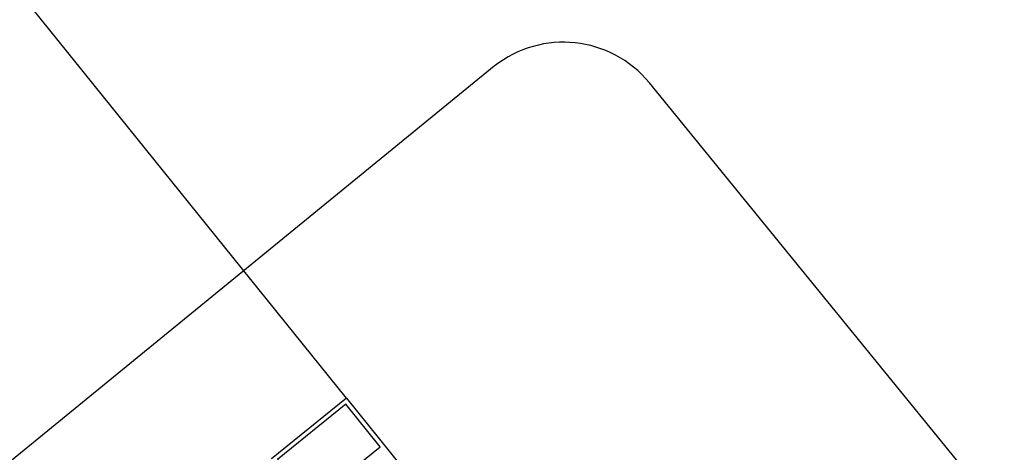
# Model space of a CAD drawing. Units: millimetres. Extents: x 1195 to 1253.5, y 1318.1 to 1401.5.
# Drawn here: x 1200.5 to 1200.5, y 1325.6 to 1325.6 of the extents above; entities that cross this region are included whole.
import ezdxf

# ---------------------------------------------------------------- set-up
doc = ezdxf.new("R2010")
doc.units = ezdxf.units.MM
doc.linetypes.add('proyecciones', pattern=[9.524999999999999, 6.35, -3.175])
doc.layers.get('Defpoints').update_dxf_attribs({"lineweight": 13})
doc.layers.add('00 alb muebles', color=9, linetype='Continuous', lineweight=25)
doc.styles.add('cotas', font='arial.ttf')
doc.dimstyles.new('1-100 interior$0', dxfattribs={"dimscale": 0.1, "dimtxt": 2, "dimasz": 2.5, "dimexe": 1.25, "dimexo": 1.25, "dimtad": 1, "dimzin": 1, "dimtxsty": 'cotas', "dimblk": 'DOTSMALL', "dimcen": 1.25, "dimdle": 1, "dimse1": 1, "dimse2": 1, "dimaunit": 1, "dimadec": 4, "dimazin": 0, "dimtm": 1e-09, "dimtfac": 1, "dimtmove": 1, "dimatfit": 3, "dimfxl": 0, "dimarcsym": 0})

# ---------------------------------------------------------------- blocks, each defined once
blk = doc.blocks.new('_DotSmall')
at = {"color": 0, "linetype": 'ByBlock', "const_width": 0.5}
blk.add_lwpolyline([(-0.0625, 0, 1), (0.0625, 0, 1)], format="xyb", close=True, dxfattribs=at)
blk = doc.blocks.new('*D25')
at = {"layer": '00 alb muebles', "color": 0, "lineweight": -2, "ltscale": 0.01}
for p, q in [((1200.42895906208, 1325.636862806281), (1200.623564815199, 1325.793797827398)), ((1200.42895906208, 1325.636862806281), (1200.422906465083, 1325.631981838364)), ((1200.422906465083, 1325.631981838364), (1200.228300711963, 1325.475046817247))]:
    blk.add_line(p, q, dxfattribs=at)
at = {"layer": 'Defpoints', "color": 0, "ltscale": 0.01}
for p in [(1200.422906465083, 1325.631981838364), (1200.437184758782, 1325.626662610746), (1200.429669028031, 1325.62359598767)]:
    blk.add_point(p, dxfattribs=at)
at = {"layer": '00 alb muebles', "color": 0, "lineweight": -2, "ltscale": 0.01, "xscale": 0.25, "yscale": 0.25, "zscale": 0.25}
for p, rotation in [((1200.42895906208, 1325.636862806281), 218.8835861759607), ((1200.422906465083, 1325.631981838364), 38.88358617596061)]:
    blk.add_blockref('_DotSmall', p, dxfattribs=dict(at, rotation=rotation))
at = {"layer": '00 alb muebles', "color": 0, "lineweight": -2, "ltscale": 0.01, "insert": (1200.338089205004, 1325.744235654005), "char_height": 0.13, "attachment_point": 5, "rotation": 38.88358617596061, "style": 'cotas'}
blk.add_mtext('0,01', dxfattribs=at)

msp = doc.modelspace()

# ---------------------------------------------------------------- linework, layer by layer
at = {"layer": '00 alb muebles', "linetype": 'proyecciones'}
msp.add_line((1200.518839642095, 1325.561637577675), (1200.474344485905, 1325.616813365201), dxfattribs=at)
at = {"layer": '00 alb muebles', "lineweight": -2, "ltscale": 0.01}
for q in [(1200.515510713746, 1325.558953045321), (1200.521280126054, 1325.558611279177)]:
    msp.add_line((1200.518839642095, 1325.561637577675), q, dxfattribs=at)
at = {"layer": '00 alb muebles'}
msp.add_lwpolyline([(1200.470617473323, 1325.531621565815), (1200.400571269912, 1325.474446863392, 0.9989191411276672), (1200.441149432063, 1325.424675002198), (1200.565958492949, 1325.526549487443, 0.425233224758249), (1200.566702178563, 1325.533328735771), (1200.532251881299, 1325.575592168056, 0.4074076938550267), (1200.525384848953, 1325.576325036548), (1200.470836138379, 1325.53179980681)], format="xyb", dxfattribs=at)
at = {"layer": '00 alb muebles', "lineweight": -2, "ltscale": 0.01}
msp.add_lwpolyline([(1200.520335653842, 1325.559472801991), (1200.518810351368, 1325.561364238552), (1200.515784052869, 1325.558923754594), (1200.517309355343, 1325.557032318032)], close=True, dxfattribs=at)

# ---------------------------------------------------------------- dimensions: what is measured, and where the dimension line sits
dim = msp.add_linear_dim(base=(1200.422906465083, 1325.631981838364), p1=(1200.437184758782, 1325.626662610746), p2=(1200.429669028031, 1325.62359598767), angle=218.8835861759606, dimstyle='1-100 interior$0', override={"dimtxt": 1.3}, dxfattribs=at)
dim.commit()
dim.dimension.update_dxf_attribs({"geometry": '*D25', "text_midpoint": (1200.426364619133, 1325.634770581606), "dimtype": 160})

doc.saveas('drawing.dxf')
